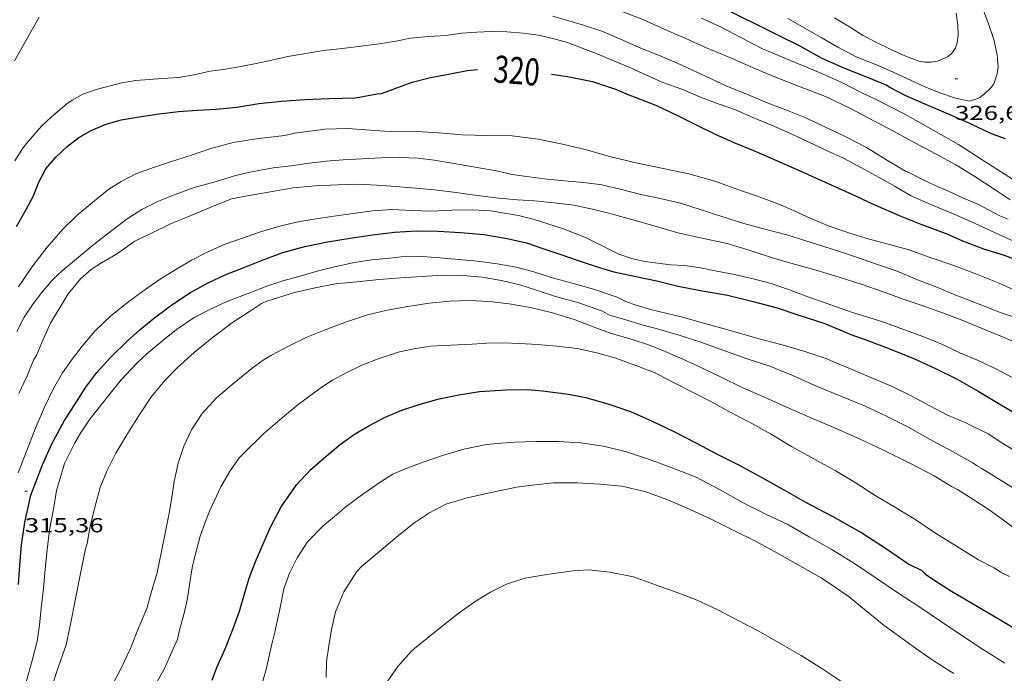
# Model space of a CAD drawing. Units: inches. Extents: x 452000 to 453002, y 4602000 to 4602502.
# Drawn here: x 452454 to 452527, y 4602412 to 4602460 of the extents above; entities that cross this region are included whole.
import ezdxf
from ezdxf.enums import TextEntityAlignment as Align

# ---------------------------------------------------------------- set-up
doc = ezdxf.new("R2010")
doc.units = ezdxf.units.IN
doc.header["$MEASUREMENT"] = 0
for name, color, linetype, lineweight in [('CORBA DE NIVELL', 7, 'Continuous', 0), ('CORBA MESTRA', 7, 'Continuous', 0), ('COTA ALTIMETRICA', 7, 'Continuous', 0), ('ETIQUETA CORBA MESTRA', 7, 'Continuous', 0)]:
    doc.layers.add(name, color=color, linetype=linetype, lineweight=lineweight)
doc.styles.add('Style-Arial', font='ARIAL.TTF')

# ---------------------------------------------------------------- blocks, each defined once
blk = doc.blocks.new('COTA')
at = {"color": 0, "linetype": 'ByBlock', "lineweight": -2}
blk.add_line((0, 0), (0.2, 0), dxfattribs=at)

msp = doc.modelspace()

# ---------------------------------------------------------------- linework, layer by layer
at = {"layer": 'CORBA DE NIVELL', "color": 30, "linetype": 'Continuous', "lineweight": 0}
for points, elevation in [([(452493, 4602463.356), (452494.604, 4602462.665), (452496.04, 4602462.011), (452497.429, 4602461.401), (452498.937, 4602460.786), (452500.541, 4602460.169), (452502.115, 4602459.463), (452503.707, 4602458.773), (452505.29, 4602458.044), (452506.968, 4602457.364), (452508.641, 4602456.627), (452510.223, 4602455.949), (452512.04, 4602455.239), (452514.045, 4602454.468), (452515.909, 4602453.578), (452517.57, 4602452.694), (452519.073, 4602451.898), (452520.656, 4602451.044), (452522.247, 4602450.207), (452523.688, 4602449.411), (452525.09, 4602448.561), (452526.599, 4602447.572), (452527.705, 4602446.839)], 323.001), ([(452511.273, 4602460.235), (452512.529, 4602459.535), (452513.724, 4602458.846), (452514.966, 4602458.112), (452516.329, 4602457.408), (452517.937, 4602456.762), (452519.332, 4602456.157), (452521.388, 4602455.188), (452522.591, 4602454.725), (452523.583, 4602454.377), (452524.685, 4602454.133), (452525.175, 4602454.272), (452525.47, 4602454.405), (452525.81, 4602454.659), (452526.281, 4602455.106), (452526.501, 4602455.417), (452526.752, 4602456.139), (452526.822, 4602456.678), (452526.756, 4602457.552), (452526.504, 4602458.687), (452526.083, 4602459.922), (452525.651, 4602461.084)], 326.001), ([(452514.724, 4602460.28), (452515.824, 4602459.616), (452516.788, 4602459.015), (452517.771, 4602458.503), (452518.843, 4602457.972), (452519.923, 4602457.469), (452520.951, 4602457.078), (452521.406, 4602457.021), (452521.86, 4602457.015), (452522.333, 4602457.099), (452522.625, 4602457.198), (452523.123, 4602457.438), (452523.444, 4602457.728), (452523.661, 4602458.067), (452523.796, 4602458.441), (452523.864, 4602459.02), (452523.838, 4602459.761), (452523.705, 4602460.641)], 327.001), ([(452504.875, 4602460.256), (452506.335, 4602459.611), (452507.838, 4602458.815), (452509.396, 4602457.992), (452510.87, 4602457.38), (452512.354, 4602456.756), (452513.824, 4602456.162), (452515.249, 4602455.509), (452516.848, 4602454.699), (452517.759, 4602454.273), (452518.673, 4602453.819), (452519.959, 4602453.133), (452523.883, 4602450.932), (452525.577, 4602449.847), (452528.168, 4602448.178)], 324.001), ([(452501.811, 4602457.486), (452503.47, 4602456.778), (452505.165, 4602455.966), (452506.791, 4602455.21), (452508.235, 4602454.647), (452509.602, 4602454.05), (452510.999, 4602453.53), (452512.465, 4602452.953), (452513.959, 4602452.243), (452515.514, 4602451.523), (452517.078, 4602450.704), (452518.629, 4602449.74), (452519.974, 4602448.957), (452520.258, 4602448.83), (452521.188, 4602448.357), (452522.169, 4602447.885), (452523.143, 4602447.471), (452524.148, 4602447.008), (452525.367, 4602446.475), (452526.942, 4602445.656), (452527.557, 4602445.409)], 322), ([(452519.215, 4602447.809), (452520.334, 4602447.16), (452521.284, 4602446.725), (452522.423, 4602446.25), (452523.611, 4602445.743), (452525.121, 4602445.089), (452526.556, 4602444.424), (452527.85, 4602443.828)], 321)]:
    msp.add_lwpolyline(points, dxfattribs=dict(at, elevation=elevation))
at = {"layer": 'CORBA DE NIVELL', "color": 30, "linetype": 'Continuous', "lineweight": 0, "flags": 128}
for points, elevation in [([(452454.05, 4602457.115), (452454.911, 4602458.642), (452455.866, 4602460.33)], 322), ([(452493.885, 4602460.422), (452494.875, 4602460.114), (452496.155, 4602459.758), (452497.497, 4602459.317), (452498.832, 4602458.746), (452500.258, 4602458.104), (452501.811, 4602457.486)], 322), ([(452454.077, 4602449.703), (452454.654, 4602450.646), (452454.922, 4602450.986), (452456.029, 4602452.28), (452456.771, 4602452.976), (452457.911, 4602453.933), (452458.298, 4602454.194), (452459.108, 4602454.634), (452460.077, 4602454.998), (452461.982, 4602455.479), (452463.02, 4602455.661), (452464.998, 4602455.806), (452466.18, 4602455.878), (452467.344, 4602456.072), (452468.509, 4602456.339), (452469.652, 4602456.494), (452470.781, 4602456.68), (452471.915, 4602456.91), (452473.071, 4602457.149), (452474.277, 4602457.43), (452475.603, 4602457.655), (452476.899, 4602457.865), (452478.075, 4602458.006), (452479.516, 4602458.181), (452481.031, 4602458.367), (452482.258, 4602458.56), (452483.333, 4602458.784), (452484.685, 4602458.916), (452485.958, 4602458.992), (452487.119, 4602459.151), (452488.239, 4602459.235), (452489.316, 4602459.272), (452490.468, 4602459.267), (452491.68, 4602459.167), (452492.807, 4602459.006), (452493.865, 4602458.766), (452494.969, 4602458.47), (452496.04, 4602458.053), (452497.15, 4602457.626), (452498.426, 4602457.089), (452499.698, 4602456.569), (452499.98, 4602456.419), (452502.007, 4602455.509), (452503.412, 4602455.017), (452504.803, 4602454.43), (452506.112, 4602453.941), (452507.39, 4602453.488), (452508.681, 4602452.932), (452510.05, 4602452.358), (452511.456, 4602451.741), (452512.775, 4602451.115), (452514.078, 4602450.495), (452515.373, 4602449.911), (452516.658, 4602449.214), (452518.018, 4602448.476), (452519.215, 4602447.809)], 321), ([(452454.325, 4602440.397), (452455.315, 4602441.843), (452456.456, 4602443.333), (452457.629, 4602444.673), (452458.665, 4602445.667), (452459.83, 4602446.655), (452461.01, 4602447.614), (452461.945, 4602448.18), (452463.023, 4602448.75), (452464.401, 4602449.248), (452465.67, 4602449.676), (452467.055, 4602450.118), (452468.575, 4602450.621), (452470.217, 4602451.079), (452472.098, 4602451.363), (452474.049, 4602451.59), (452474.767, 4602451.754), (452477.021, 4602452.068), (452478.717, 4602452.113), (452480.364, 4602451.991), (452482.126, 4602451.871), (452483.836, 4602451.875), (452485.446, 4602451.774), (452487.155, 4602451.641), (452488.984, 4602451.589), (452490.872, 4602451.555), (452492.777, 4602451.325), (452494.589, 4602450.945), (452496.37, 4602450.528), (452498.176, 4602450.018), (452500.139, 4602449.534), (452502.042, 4602449.158), (452503.943, 4602448.747), (452505.85, 4602448.217), (452507.898, 4602447.481), (452508.933, 4602447.118), (452510.727, 4602446.462), (452511.732, 4602446.01), (452512.905, 4602445.47), (452514.325, 4602444.886), (452515.704, 4602444.425), (452517.113, 4602443.978), (452518.594, 4602443.581), (452520.129, 4602443.146), (452521.805, 4602442.568), (452523.475, 4602441.996), (452525.175, 4602441.365), (452526.903, 4602440.674), (452528.633, 4602439.87)], 319), ([(452454.207, 4602437.102), (452454.753, 4602438.145), (452455.413, 4602439.137), (452456.136, 4602440.068), (452456.937, 4602440.98), (452457.579, 4602441.571), (452458.934, 4602442.708), (452460.041, 4602443.616), (452461.232, 4602444.574), (452462.385, 4602445.416), (452463.467, 4602446.104), (452464.702, 4602446.723), (452465.939, 4602447.228), (452467.335, 4602447.742), (452468.888, 4602448.157), (452470.331, 4602448.616), (452471.322, 4602448.853), (452473.176, 4602449.207), (452474.524, 4602449.356), (452475.672, 4602449.506), (452477.069, 4602449.696), (452478.35, 4602449.799), (452479.769, 4602449.863), (452481.161, 4602449.934), (452482.554, 4602449.954), (452483.875, 4602449.924), (452485.104, 4602449.765), (452486.431, 4602449.552), (452487.969, 4602449.276), (452489.708, 4602448.97), (452490.877, 4602448.698), (452491.921, 4602448.561), (452493.447, 4602448.348), (452494.996, 4602448.207), (452496.175, 4602448.121), (452497.511, 4602447.936), (452498.952, 4602447.6), (452500.379, 4602447.231), (452501.823, 4602446.928), (452503.315, 4602446.582), (452504.784, 4602446.113), (452506.297, 4602445.617), (452508.005, 4602445.087), (452509.647, 4602444.648), (452511.185, 4602444.247), (452512.605, 4602443.799), (452513.92, 4602443.377), (452515.159, 4602442.996), (452516.493, 4602442.539), (452517.826, 4602442.07), (452519.348, 4602441.551), (452520.855, 4602440.925), (452522.288, 4602440.362), (452523.702, 4602439.784), (452525.421, 4602439.117), (452527.056, 4602438.463), (452528.076, 4602438.118)], 318), ([(452454.373, 4602432.511), (452454.943, 4602433.761), (452455.472, 4602435.01), (452455.665, 4602435.328), (452456.17, 4602436.493), (452456.709, 4602437.718), (452458.004, 4602439.87), (452458.924, 4602440.977), (452459.723, 4602441.668), (452460.476, 4602442.164), (452461.656, 4602442.861), (452462.933, 4602443.766), (452464.126, 4602444.349), (452465.595, 4602445.049), (452467.044, 4602445.638), (452468.567, 4602446.3), (452470.09, 4602446.899), (452471.407, 4602447.159), (452472.428, 4602447.336), (452474.67, 4602447.714), (452476.313, 4602447.871), (452477.943, 4602447.933), (452479.417, 4602447.98), (452480.843, 4602447.923), (452482.242, 4602447.812), (452483.713, 4602447.689), (452485.127, 4602447.56), (452486.719, 4602447.381), (452488.104, 4602447.186), (452489.849, 4602446.948), (452491.248, 4602446.837), (452492.524, 4602446.759), (452493.971, 4602446.616), (452495.438, 4602446.436), (452496.815, 4602446.151), (452498.197, 4602445.786), (452499.783, 4602445.352), (452501.435, 4602444.889), (452503.134, 4602444.383), (452504.911, 4602443.995), (452506.769, 4602443.611), (452508.561, 4602443.068), (452510.343, 4602442.475), (452511.307, 4602442.197), (452513.364, 4602441.625), (452515.067, 4602441.102), (452516.758, 4602440.568), (452518.318, 4602440.028), (452519.792, 4602439.49), (452521.198, 4602439.009), (452522.718, 4602438.468), (452524.284, 4602437.871), (452525.802, 4602437.244), (452527.271, 4602436.638), (452528.799, 4602435.988)], 317), ([(452454.302, 4602426.634), (452455.066, 4602428.611), (452455.642, 4602430.066), (452456.249, 4602431.495), (452456.921, 4602432.873), (452457.597, 4602434.046), (452458.297, 4602435.041), (452459.041, 4602436.009), (452459.983, 4602437.113), (452461.173, 4602438.247), (452462.607, 4602439.388), (452463.693, 4602440.185), (452464.811, 4602440.956), (452465.971, 4602441.689), (452467.127, 4602442.377), (452468.297, 4602442.962), (452469.566, 4602443.515), (452470.844, 4602443.971), (452472.24, 4602444.474), (452473.673, 4602444.893), (452475.006, 4602445.197), (452476.348, 4602445.415), (452477.7, 4602445.62), (452479.104, 4602445.827), (452480.502, 4602446.028), (452481.974, 4602446.115), (452483.472, 4602446.035), (452484.933, 4602445.987), (452486.393, 4602446.063), (452487.947, 4602446.103), (452489.269, 4602446.022), (452491.334, 4602445.677), (452492.41, 4602445.389), (452493.5, 4602445.061), (452494.582, 4602444.705), (452496.301, 4602444.038), (452497.085, 4602443.652), (452498.766, 4602442.806), (452499.698, 4602442.492), (452500.679, 4602442.281), (452502.588, 4602442.034), (452503.639, 4602441.977), (452504.805, 4602441.806), (452506.003, 4602441.548), (452507.31, 4602441.298), (452508.709, 4602440.999), (452510.04, 4602440.633), (452511.314, 4602440.198), (452512.731, 4602439.654), (452514.301, 4602439.102), (452516.038, 4602438.501), (452517.498, 4602438.055), (452518.48, 4602437.731), (452519.889, 4602437.222), (452521.32, 4602436.699), (452522.707, 4602436.129), (452523.987, 4602435.512), (452525.297, 4602434.971), (452526.654, 4602434.324), (452528.056, 4602433.6)], 316), ([(452454.927, 4602411.253), (452455.343, 4602412.761), (452455.707, 4602414.195), (452455.895, 4602415.376), (452456.021, 4602416.62), (452456.189, 4602418.088), (452456.32, 4602419.513), (452456.468, 4602420.942), (452456.626, 4602422.433), (452456.924, 4602423.957), (452457.158, 4602425.334), (452457.742, 4602427.327), (452458.501, 4602428.862), (452458.931, 4602429.568), (452459.624, 4602430.609), (452461.018, 4602432.384), (452461.941, 4602433.524), (452463.099, 4602434.757), (452463.84, 4602435.442), (452465.011, 4602436.424), (452466.036, 4602437.231), (452467.329, 4602438.129), (452468.594, 4602438.762), (452469.702, 4602439.284), (452471.588, 4602440.011), (452472.715, 4602440.434), (452473.886, 4602440.832), (452475.189, 4602441.183), (452476.448, 4602441.562), (452477.719, 4602441.876), (452479.067, 4602442.161), (452480.445, 4602442.399), (452481.802, 4602442.524), (452483.063, 4602442.664), (452484.22, 4602442.642), (452485.505, 4602442.53), (452486.897, 4602442.413), (452488.3, 4602442.285), (452489.755, 4602442.107), (452491.153, 4602441.859), (452492.48, 4602441.511), (452493.849, 4602441.061), (452495.297, 4602440.679), (452496.881, 4602440.223), (452498.642, 4602439.643), (452499.321, 4602439.294), (452500.037, 4602439.038), (452501.093, 4602438.713), (452503.558, 4602438.128), (452504.86, 4602437.759), (452506.385, 4602437.347), (452507.858, 4602436.911), (452509.304, 4602436.507), (452510.854, 4602436.104), (452512.521, 4602435.623), (452514.137, 4602435.079), (452514.64, 4602434.853), (452515.905, 4602434.328), (452517.4, 4602433.692), (452518.982, 4602433.014), (452520.479, 4602432.275), (452521.77, 4602431.594), (452523.031, 4602430.939), (452524.431, 4602430.328), (452526.097, 4602429.512), (452527.108, 4602428.867), (452527.985, 4602428.308)], 314), ([(452456.726, 4602410.59), (452457.292, 4602412.318), (452457.853, 4602413.927), (452458.207, 4602415.571), (452458.525, 4602417.196), (452458.906, 4602419.082), (452459.284, 4602421.008), (452459.411, 4602421.417), (452459.645, 4602422.731), (452460.021, 4602424.174), (452460.391, 4602425.55), (452460.862, 4602426.77), (452461.545, 4602428.096), (452462.363, 4602429.461), (452463.221, 4602430.828), (452464.183, 4602432.283), (452465.174, 4602433.479), (452466.097, 4602434.432), (452467.33, 4602435.539), (452468.657, 4602436.621), (452470.164, 4602437.75), (452471.434, 4602438.576), (452472.319, 4602439.152), (452472.705, 4602439.339), (452474.76, 4602439.977), (452476.3, 4602440.319), (452477.796, 4602440.614), (452479.372, 4602440.778), (452481.017, 4602440.946), (452482.6, 4602441.063), (452484.182, 4602441.169), (452485.73, 4602441.266), (452487.209, 4602441.233), (452488.646, 4602441.113), (452490.072, 4602440.858), (452491.425, 4602440.552), (452492.674, 4602440.159), (452494.075, 4602439.684), (452495.789, 4602439.222), (452497.552, 4602438.602), (452498.065, 4602438.302), (452499.2, 4602437.97), (452500.456, 4602437.593), (452501.527, 4602437.312), (452503.211, 4602436.824), (452504.89, 4602436.279), (452506.454, 4602435.722), (452508.171, 4602435.106), (452509.937, 4602434.52), (452511.676, 4602433.818), (452513.435, 4602433.028), (452515.178, 4602432.307), (452516.939, 4602431.602), (452518.618, 4602430.808), (452520.135, 4602430.034), (452521.743, 4602429.138), (452523.439, 4602428.211), (452524.961, 4602427.369), (452525.222, 4602427.17), (452525.623, 4602426.953), (452528.08, 4602425.431)], 313), ([(452461.301, 4602410.962), (452461.958, 4602412.234), (452462.605, 4602413.591), (452463.268, 4602415.265), (452463.823, 4602416.608), (452464.157, 4602417.765), (452464.595, 4602419.271), (452464.918, 4602420.816), (452465.206, 4602422.301), (452465.496, 4602423.661), (452465.651, 4602424.659), (452465.848, 4602426.004), (452466.154, 4602427.357), (452466.581, 4602428.603), (452467.148, 4602429.82), (452467.917, 4602431.019), (452468.996, 4602432.185), (452470.296, 4602433.287), (452471.629, 4602434.374), (452472.448, 4602434.978), (452473.066, 4602435.35), (452474.353, 4602436.044), (452475.675, 4602436.683), (452477.145, 4602437.259), (452478.671, 4602437.829), (452480.157, 4602438.324), (452481.624, 4602438.667), (452483.147, 4602438.943), (452484.719, 4602439.197), (452486.237, 4602439.342), (452487.706, 4602439.384), (452489.164, 4602439.313), (452490.653, 4602439.132), (452492.209, 4602438.871), (452493.848, 4602438.461), (452495.514, 4602437.957), (452497.256, 4602437.299), (452498.297, 4602436.93), (452499.604, 4602436.554), (452501.1, 4602436.066), (452502.19, 4602435.601), (452503.268, 4602435.138), (452504.676, 4602434.492), (452506.269, 4602433.74), (452507.892, 4602432.95), (452509.593, 4602432.205), (452511.336, 4602431.423), (452513.087, 4602430.667), (452514.876, 4602429.892), (452516.62, 4602429.12), (452518.294, 4602428.332), (452520.292, 4602427.346), (452522.078, 4602426.411), (452523.366, 4602425.623), (452523.813, 4602425.402), (452525.03, 4602424.648), (452526.157, 4602423.902), (452527.221, 4602423.145), (452528.377, 4602422.276)], 312), ([(452464.477, 4602410.974), (452465.111, 4602412.122), (452465.688, 4602413.401), (452466.099, 4602414.33), (452466.243, 4602415.005), (452466.561, 4602416.169), (452466.84, 4602417.343), (452467.027, 4602418.701), (452467.216, 4602419.758), (452467.511, 4602420.924), (452467.788, 4602421.95), (452468.122, 4602422.909), (452468.5, 4602423.864), (452469.301, 4602425.611), (452469.953, 4602426.713), (452470.668, 4602427.74), (452470.943, 4602428.023), (452472.502, 4602429.55), (452473.361, 4602430.293), (452474.177, 4602430.977), (452475.022, 4602431.686), (452476.637, 4602432.874), (452477.577, 4602433.496), (452478.584, 4602434.038), (452479.699, 4602434.577), (452480.962, 4602435.062), (452482.529, 4602435.584), (452483.744, 4602435.841), (452484.832, 4602436.001), (452486.817, 4602436.112), (452487.906, 4602436.158), (452489.002, 4602436.221), (452490.174, 4602436.244), (452491.42, 4602436.214), (452492.718, 4602436.123), (452494.161, 4602435.997), (452495.68, 4602435.83), (452497.123, 4602435.517), (452498.524, 4602435.116), (452500.017, 4602434.582), (452501.434, 4602434.038), (452501.711, 4602433.894), (452502.71, 4602433.364), (452504.345, 4602432.522), (452505.624, 4602431.883), (452506.908, 4602431.185), (452508.428, 4602430.382), (452509.983, 4602429.525), (452511.537, 4602428.594), (452513.188, 4602427.672), (452514.776, 4602426.8), (452516.232, 4602425.923), (452517.722, 4602424.97), (452519.232, 4602424.065), (452520.726, 4602423.157), (452522.186, 4602422.188), (452523.73, 4602421.207), (452525.373, 4602420.195), (452526.532, 4602419.622), (452527.009, 4602419.29), (452527.657, 4602418.977)], 311), ([(452472.177, 4602410.385), (452472.654, 4602412.081), (452473.06, 4602413.863), (452473.307, 4602414.863), (452473.704, 4602416.68), (452473.972, 4602418.053), (452474.398, 4602419.225), (452474.945, 4602420.353), (452475.713, 4602421.53), (452476.884, 4602422.722), (452477.712, 4602423.416), (452478.593, 4602424.145), (452479.887, 4602425.105), (452481.169, 4602426.004), (452482.045, 4602426.54), (452482.938, 4602426.945), (452484.27, 4602427.436), (452485.704, 4602427.929), (452487.289, 4602428.393), (452488.955, 4602428.735), (452490.03, 4602428.823), (452491.054, 4602428.909), (452492.62, 4602428.96), (452494.26, 4602428.947), (452495.916, 4602428.853), (452497.616, 4602428.619), (452499.334, 4602428.202), (452501.027, 4602427.628), (452502.743, 4602426.99), (452504.483, 4602426.309), (452506.194, 4602425.416), (452507.947, 4602424.422), (452509.645, 4602423.581), (452511.26, 4602422.826), (452512.843, 4602421.91), (452514.467, 4602420.995), (452516.202, 4602419.935), (452517.793, 4602418.836), (452519.396, 4602417.759), (452521.025, 4602416.702), (452522.552, 4602415.666), (452524.13, 4602414.619), (452525.675, 4602413.586), (452527.312, 4602412.568)], 309), ([(452477.101, 4602411.499), (452477.134, 4602412.655), (452477.301, 4602413.85), (452477.497, 4602415.059), (452477.782, 4602416.363), (452478.417, 4602417.846), (452479.383, 4602419.346), (452479.74, 4602419.729), (452480.181, 4602420.099), (452481.223, 4602420.974), (452482.443, 4602421.997), (452483.59, 4602422.907), (452484.707, 4602423.667), (452485.961, 4602424.313), (452487.541, 4602424.782), (452489.446, 4602425.2), (452491.182, 4602425.571), (452492.331, 4602425.72), (452493.92, 4602425.905), (452495.669, 4602425.899), (452497.346, 4602425.792), (452498.98, 4602425.649), (452500.689, 4602425.256), (452502.384, 4602424.642), (452504.043, 4602423.934), (452505.696, 4602423.171), (452507.317, 4602422.348), (452508.863, 4602421.588), (452510.446, 4602420.734), (452513.718, 4602418.863), (452514.797, 4602418.15), (452515.805, 4602417.471), (452517.067, 4602416.441), (452518.385, 4602415.354), (452519.624, 4602414.451), (452520.798, 4602413.599), (452522.083, 4602412.703), (452523.548, 4602411.791)], 308), ([(452481.621, 4602411.177), (452482.403, 4602412.324), (452483.403, 4602413.435), (452483.631, 4602413.636), (452484.543, 4602414.391), (452485.69, 4602415.302), (452486.933, 4602416.272), (452488.133, 4602417.132), (452489.271, 4602417.805), (452490.448, 4602418.406), (452491.792, 4602418.845), (452493.439, 4602419.11), (452495.355, 4602419.391), (452496.53, 4602419.458), (452498.099, 4602419.281), (452499.842, 4602418.947), (452501.465, 4602418.356), (452503.062, 4602417.785), (452504.552, 4602417.229), (452506.037, 4602416.543), (452507.497, 4602415.773), (452509.071, 4602414.943), (452510.687, 4602414.012), (452512.257, 4602413.125), (452513.844, 4602412.117), (452515.331, 4602411.141)], 307)]:
    msp.add_lwpolyline(points, dxfattribs=dict(at, elevation=elevation))
at = {"layer": 'CORBA MESTRA', "color": 30, "linetype": 'Continuous', "lineweight": 30, "elevation": 325.001}
msp.add_lwpolyline([(452496.109, 4602466.532), (452498.922, 4602465.098), (452500.266, 4602464.429), (452500.544, 4602464.235), (452500.962, 4602464.011), (452502.141, 4602463.465), (452503.627, 4602462.602), (452504.979, 4602461.837), (452506.269, 4602461.133), (452507.608, 4602460.471), (452509.155, 4602459.711), (452510.732, 4602458.914), (452512.043, 4602458.26), (452513.777, 4602457.313), (452515.462, 4602456.575), (452517.243, 4602455.846), (452518.588, 4602455.314), (452518.839, 4602455.139), (452519.909, 4602454.574), (452521.337, 4602453.955), (452523.422, 4602453.063), (452524.763, 4602452.485), (452526.311, 4602451.748), (452527.35, 4602451.356)], dxfattribs=at)
at = {"layer": 'CORBA MESTRA', "color": 30, "linetype": 'Continuous', "lineweight": 30, "flags": 128}
for points, elevation in [([(452454.177, 4602444.867), (452454.916, 4602446.114), (452455.441, 4602447.119), (452455.81, 4602448.086), (452456.349, 4602449.123), (452457.09, 4602449.996), (452457.935, 4602450.768), (452458.813, 4602451.452), (452459.703, 4602451.959), (452460.754, 4602452.412), (452461.941, 4602452.74), (452463.268, 4602452.976), (452464.74, 4602453.188), (452466.186, 4602453.368), (452467.552, 4602453.458), (452468.967, 4602453.539), (452470.491, 4602453.69), (452472.12, 4602453.95), (452473.788, 4602454.117), (452475.543, 4602454.242), (452477.333, 4602454.323), (452479.273, 4602454.364), (452480.878, 4602454.666), (452481.198, 4602454.695), (452482.126, 4602455.045), (452483.469, 4602455.535), (452484.812, 4602455.889), (452486.166, 4602456.117), (452487.537, 4602456.401), (452488.293, 4602456.46)], 320), ([(452493.785, 4602456.114), (452494.948, 4602455.957), (452496.806, 4602455.573), (452498.589, 4602454.991), (452499.244, 4602454.695), (452501.54, 4602453.801), (452503.155, 4602453.047), (452504.579, 4602452.32), (452505.886, 4602451.683), (452507.257, 4602451.069), (452508.722, 4602450.481), (452510.429, 4602449.741), (452512.265, 4602448.922), (452514.031, 4602448.137), (452515.987, 4602447.262), (452517.535, 4602446.525), (452519.494, 4602445.672), (452521.108, 4602445.042), (452523.031, 4602444.306), (452524.191, 4602443.807), (452525.751, 4602443.205), (452527.261, 4602442.749), (452528.932, 4602442.126)], 320), ([(452454.342, 4602418.385), (452454.432, 4602419.809), (452454.569, 4602421.313), (452454.805, 4602422.973), (452455.243, 4602424.99), (452456.11, 4602427.242), (452456.801, 4602428.783), (452457.742, 4602430.512), (452458.669, 4602431.959), (452459.319, 4602432.964), (452460.142, 4602434.062), (452461.154, 4602435.171), (452462.397, 4602436.403), (452463.325, 4602437.213), (452464.294, 4602438.025), (452465.691, 4602439.073), (452467.059, 4602439.97), (452468.329, 4602440.659), (452469.679, 4602441.302), (452470.967, 4602441.808), (452472.316, 4602442.355), (452473.904, 4602442.926), (452475.534, 4602443.385), (452477.199, 4602443.716), (452478.881, 4602443.989), (452480.526, 4602444.231), (452482.163, 4602444.446), (452483.79, 4602444.548), (452485.389, 4602444.51), (452487.039, 4602444.423), (452488.78, 4602444.265), (452490.492, 4602443.978), (452491.916, 4602443.638), (452493.123, 4602443.22), (452494.389, 4602442.82), (452495.678, 4602442.366), (452496.996, 4602441.916), (452498.396, 4602441.504), (452500.007, 4602441.164), (452501.575, 4602440.84), (452503.159, 4602440.446), (452504.801, 4602440.132), (452506.796, 4602439.77), (452508.709, 4602439.307), (452510.473, 4602438.835), (452511.991, 4602438.333), (452513.99, 4602437.681), (452515.935, 4602436.869), (452517.096, 4602436.444), (452518.734, 4602435.835), (452520.627, 4602435.073), (452522.2, 4602434.356), (452523.783, 4602433.565), (452525.346, 4602432.673), (452526.959, 4602431.708), (452528.573, 4602430.744)], 315), ([(452468.679, 4602411.305), (452469.023, 4602412.251), (452469.621, 4602413.63), (452470.188, 4602415.045), (452470.681, 4602416.399), (452471.049, 4602417.679), (452471.417, 4602418.845), (452471.859, 4602419.999), (452472.358, 4602421.221), (452472.98, 4602422.62), (452473.77, 4602424.119), (452474.907, 4602425.762), (452475.961, 4602426.897), (452477.101, 4602427.865), (452478.142, 4602428.727), (452479.197, 4602429.487), (452480.269, 4602430.126), (452481.429, 4602430.723), (452482.698, 4602431.276), (452484.06, 4602431.719), (452485.458, 4602432.119), (452486.908, 4602432.407), (452488.446, 4602432.653), (452490.404, 4602432.771), (452492.013, 4602432.795), (452493.117, 4602432.698), (452495.033, 4602432.457), (452496.312, 4602432.214), (452498.022, 4602431.707), (452499.627, 4602431.163), (452501.223, 4602430.456), (452502.833, 4602429.708), (452504.462, 4602428.861), (452506.091, 4602428.003), (452507.716, 4602427.174), (452509.336, 4602426.288), (452511.003, 4602425.347), (452512.573, 4602424.472), (452514.582, 4602423.421), (452516.736, 4602422.211), (452518.413, 4602421.122), (452520.225, 4602419.895), (452521.17, 4602419.404), (452521.437, 4602419.148), (452522.134, 4602418.678), (452523.382, 4602417.887), (452525.211, 4602416.79), (452526.887, 4602415.825), (452528.846, 4602414.649)], 310)]:
    msp.add_lwpolyline(points, dxfattribs=dict(at, elevation=elevation))

# ---------------------------------------------------------------- block references
at = {"layer": 'COTA ALTIMETRICA', "color": 7, "linetype": 'Continuous', "lineweight": 0, "xscale": 1.000001550400009, "yscale": 1.000001550399986, "zscale": 1.0000015504, "rotation": 359.9995652666707}
for p in [(452523.633, 4602455.785, 326.617), (452454.804, 4602425.289, 315.36)]:
    msp.add_blockref('COTA', p, dxfattribs=at)

# ---------------------------------------------------------------- texts
at = {"layer": 'COTA ALTIMETRICA', "color": 7, "linetype": 'Continuous', "lineweight": 0, "style": 'Style-Arial', "width": 1.333331}
for s, p in [('326,62', (452523.633, 4602453.785, 326.617)), ('315,36', (452454.804, 4602423.289, 315.36))]:
    msp.add_text(s, height=1.05, rotation=359.99957, dxfattribs=at).set_placement(p, align=Align.TOP_LEFT)
at = {"layer": 'ETIQUETA CORBA MESTRA', "color": 7, "linetype": 'Continuous', "lineweight": 0, "style": 'Style-Arial', "width": 0.750001}
msp.add_text('320', height=2, rotation=355.2109, dxfattribs=at).set_placement((452491.208, 4602456.39, 320), align=Align.MIDDLE_CENTER)

doc.saveas('drawing.dxf')
